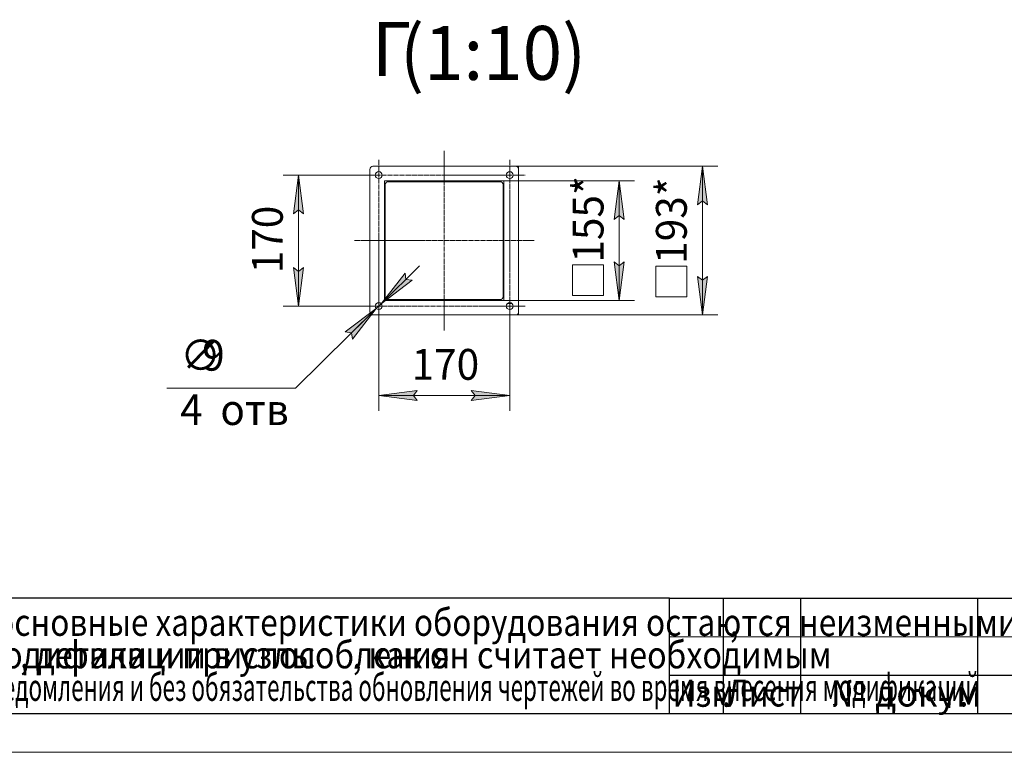
# Model space of a CAD drawing. Units: millimetres. Extents: x 0 to 21052, y -4 to 7425.
# Drawn here: x 14142 to 17335, y 0 to 2377 of the extents above; entities that cross this region are included whole.
import ezdxf

# ---------------------------------------------------------------- set-up
doc = ezdxf.new("R2010")
doc.units = ezdxf.units.MM
for name, pattern in [('K5LT_AXLED', [19.5, 15, -1.5, 1.5, -1.5]), ('K5LT_BASIC', [0]), ('K5LT_THIN', [0]), ('K5LT_THIN_INCLUDED_TO_HATCHING', [0])]:
    doc.linetypes.add(name, pattern=pattern)
for name, color, linetype, true_color in [('C', 4, 'Continuous', 0x00ffff), ('CONTOUR', 1, 'Continuous', 0xff0000), ('DIM', 6, 'Continuous', 0xff00ff), ('FOR', 7, 'Continuous', 0xffffff), ('G', 3, 'Continuous', 0x00ff00), ('OSI', 2, 'Continuous', 0xffff00), ('R', 1, 'Continuous', 0xff0000)]:
    doc.layers.add(name, color=color, linetype=linetype, true_color=true_color)
doc.styles.add('KTEXTSTYLE', font='GOST_A.TTF', dxfattribs={"width": 0.96, "height": 5})

msp = doc.modelspace()

# ---------------------------------------------------------------- hatches: boundary and pattern name
at = {"layer": 'DIM'}
for points in [[(16372.8, 1776.4), (16356.3, 1901.4), (16339.9, 1776.4), (16356.3, 1788.9)], [(15062.5, 1747.6), (15046, 1872.6), (15029.6, 1747.6), (15046, 1760.1)], [(16102.7, 1728.9), (16086.3, 1853.9), (16069.8, 1728.9), (16086.3, 1741.4)], [(15046, 1447.6), (15062.5, 1572.6), (15046, 1560.1), (15029.6, 1572.6)], [(16086.3, 1466.4), (16102.7, 1591.4), (16086.3, 1578.9), (16069.8, 1591.4)], [(15314.4, 1455.5), (15415, 1531.4), (15394.5, 1534.4), (15391.9, 1554.9)], [(16356.3, 1418.9), (16372.8, 1543.9), (16356.3, 1531.4), (16339.9, 1543.9)], [(15220.8, 1340.3), (15298.3, 1439.7), (15197.7, 1363.8), (15218.1, 1360.8)], [(15431.3, 1141.4), (15418.8, 1157.9), (15431.3, 1174.3), (15306.3, 1157.9)], [(15731.3, 1157.9), (15606.3, 1174.3), (15618.8, 1157.9), (15606.3, 1141.4)]]:
    msp.add_hatch(color=7, dxfattribs=at).paths.add_polyline_path(points)

# ---------------------------------------------------------------- linework, layer by layer
at = {"layer": 'C', "color": 7, "linetype": 'K5LT_THIN', "lineweight": 18}
for p, q in [((11000, 500), (16250, 500)), ((16250, 125), (16250, 500)), ((11000, 125), (16250, 125))]:
    msp.add_line(p, q, dxfattribs=at)
at = {"layer": 'CONTOUR', "color": 7, "linetype": 'K5LT_THIN_INCLUDED_TO_HATCHING', "lineweight": 18}
for p, q in [((15760.1, 1901.4), (15287.6, 1901.4)), ((15760.1, 1418.9), (15760.1, 1901.4)), ((15287.6, 1418.9), (15760.1, 1418.9))]:
    msp.add_line(p, q, dxfattribs=at)
at = {"layer": 'DIM', "color": 7, "linetype": 'K5LT_THIN', "lineweight": 18}
for p, q in [((15760.1, 1901.4), (16406.3, 1901.4)), ((16339.9, 1776.4), (16356.3, 1901.4)), ((16356.3, 1901.4), (16372.8, 1776.4)), ((16356.3, 1901.4), (16356.3, 1418.9)), ((15306.3, 1872.6), (14996, 1872.6)), ((15029.6, 1747.6), (15046, 1872.6)), ((15046, 1872.6), (15062.5, 1747.6)), ((15046, 1447.6), (15046, 1872.6)), ((15712.6, 1853.9), (16136.3, 1853.9)), ((16069.8, 1728.9), (16086.3, 1853.9)), ((16086.3, 1853.9), (16102.7, 1728.9)), ((16086.3, 1466.4), (16086.3, 1853.9)), ((16356.3, 1788.9), (16339.9, 1776.4)), ((16372.8, 1776.4), (16356.3, 1788.9)), ((15046, 1760.1), (15029.6, 1747.6)), ((15062.5, 1747.6), (15046, 1760.1)), ((16086.3, 1741.4), (16069.8, 1728.9)), ((16102.7, 1728.9), (16086.3, 1741.4)), ((15046, 1447.6), (15029.6, 1572.6)), ((15029.6, 1572.6), (15046, 1560.1)), ((15046, 1560.1), (15062.5, 1572.6)), ((15062.5, 1572.6), (15046, 1447.6)), ((15314.4, 1455.5), (15439.1, 1578.2)), ((15935.3, 1481.6), (15935.3, 1581.6)), ((15935.3, 1581.6), (16035.3, 1581.6)), ((16035.3, 1581.6), (16035.3, 1481.6)), ((16086.3, 1466.4), (16069.8, 1591.4)), ((16069.8, 1591.4), (16086.3, 1578.9)), ((16086.3, 1578.9), (16102.7, 1591.4)), ((16102.7, 1591.4), (16086.3, 1466.4)), ((16205.4, 1477.6), (16205.4, 1577.6)), ((16205.4, 1577.6), (16305.4, 1577.6)), ((16305.4, 1577.6), (16305.4, 1477.6)), ((15391.9, 1554.9), (15314.4, 1455.5)), ((15394.5, 1534.4), (15391.9, 1554.9)), ((15415, 1531.4), (15394.5, 1534.4)), ((16356.3, 1418.9), (16339.9, 1543.9)), ((16339.9, 1543.9), (16356.3, 1531.4)), ((16356.3, 1531.4), (16372.8, 1543.9)), ((16372.8, 1543.9), (16356.3, 1418.9)), ((15314.4, 1455.5), (15415, 1531.4)), ((16035.3, 1481.6), (15935.3, 1481.6)), ((16305.4, 1477.6), (16205.4, 1477.6)), ((15306.3, 1447.6), (14996, 1447.6)), ((15298.3, 1439.7), (15036, 1181.7)), ((15298.3, 1439.7), (15173.6, 1317)), ((15298.3, 1439.7), (15197.7, 1363.8)), ((15220.8, 1340.3), (15298.3, 1439.7)), ((15314.4, 1455.5), (15298.3, 1439.7)), ((15306.3, 1447.6), (15306.3, 1107.9)), ((15712.6, 1466.4), (16136.3, 1466.4)), ((15731.3, 1447.6), (15731.3, 1107.9)), ((15760.1, 1418.9), (16406.3, 1418.9)), ((15197.7, 1363.8), (15218.1, 1360.8)), ((15218.1, 1360.8), (15220.8, 1340.3)), ((15036, 1181.7), (14619.2, 1181.7)), ((15306.3, 1157.9), (15431.3, 1174.3)), ((15431.3, 1141.4), (15306.3, 1157.9)), ((15306.3, 1157.9), (15731.3, 1157.9)), ((15431.3, 1174.3), (15418.8, 1157.9)), ((15418.8, 1157.9), (15431.3, 1141.4)), ((15618.8, 1157.9), (15606.3, 1174.3)), ((15606.3, 1174.3), (15731.3, 1157.9)), ((15731.3, 1157.9), (15606.3, 1141.4)), ((15606.3, 1141.4), (15618.8, 1157.9))]:
    msp.add_line(p, q, dxfattribs=at)
at = {"layer": 'FOR', "color": 5, "linetype": 'K5LT_BASIC', "lineweight": 30, "true_color": 0x0000ff}
for p, q in [((16250, 500), (20875, 500)), ((16250, 125), (16250, 500)), ((16425, 125), (16425, 500)), ((16675, 125), (16675, 500)), ((17250, 125), (17250, 500)), ((16250, 250), (16425, 250)), ((16425, 250), (16675, 250)), ((16675, 250), (17250, 250)), ((17250, 250), (17625, 250)), ((20875, 125), (11000, 125))]:
    msp.add_line(p, q, dxfattribs=at)
at = {"layer": 'FOR', "color": 7, "linetype": 'K5LT_THIN', "lineweight": 18}
for p, q in [((16250, 375), (17875, 375)), ((21000, 0), (10500, 0))]:
    msp.add_line(p, q, dxfattribs=at)
at = {"layer": 'G', "color": 5, "linetype": 'K5LT_BASIC', "lineweight": 30, "true_color": 0x0000ff}
msp.add_line((16250, 500), (11000, 500), dxfattribs=at)
at = {"layer": 'OSI', "color": 30, "linetype": 'K5LT_AXLED', "lineweight": 18, "true_color": 0xff8000}
for p, q in [((15518.8, 1951.4), (15518.8, 1368.9)), ((15306.3, 1397.6), (15306.3, 1922.6)), ((15731.3, 1922.6), (15731.3, 1397.6)), ((15256.3, 1872.6), (15781.3, 1872.6)), ((15227.6, 1660.1), (15810.1, 1660.1)), ((15781.3, 1447.6), (15256.3, 1447.6))]:
    msp.add_line(p, q, dxfattribs=at)
at = {"layer": 'R', "color": 7, "linetype": 'K5LT_THIN', "lineweight": 18}
for p, q in [((15277.6, 1891.4), (15277.6, 1428.9)), ((15750.1, 1901.4), (15287.6, 1901.4)), ((15760.1, 1428.9), (15760.1, 1891.4)), ((15325.1, 1853.9), (15712.6, 1853.9)), ((15325.1, 1853.9), (15325.1, 1466.4)), ((15712.6, 1853.9), (15712.6, 1466.4)), ((15327.6, 1478.9), (15327.6, 1841.4)), ((15337.6, 1851.4), (15700.1, 1851.4)), ((15710.1, 1841.4), (15710.1, 1478.9)), ((15325.1, 1466.4), (15712.6, 1466.4)), ((15700.1, 1468.9), (15337.6, 1468.9)), ((15738.7, 1456.1), (15724, 1456.1)), ((15287.6, 1418.9), (15750.1, 1418.9))]:
    msp.add_line(p, q, dxfattribs=at)
at = {"layer": 'R', "color": 7, "linetype": 'K5LT_THIN_INCLUDED_TO_HATCHING', "lineweight": 18}
msp.add_line((15277.6, 1891.4), (15277.6, 1428.9), dxfattribs=at)
at = {"layer": 'R', "color": 7, "linetype": 'K5LT_THIN', "lineweight": 18}
for centre in [(15306.3, 1872.6), (15731.3, 1872.6), (15306.3, 1447.6), (15731.3, 1447.6)]:
    msp.add_circle(centre, 11.2, dxfattribs=at)
for centre, start, end in [((15287.6, 1891.4), 90, 180), ((15750.1, 1891.4), 0, 90), ((15337.6, 1841.4), 90, 180), ((15700.1, 1841.4), 0, 90), ((15337.6, 1478.9), 180, 270), ((15700.1, 1478.9), 270, 0), ((15287.6, 1428.9), 180, 270), ((15750.1, 1428.9), 270, 0)]:
    msp.add_arc(centre, 10, start, end, dxfattribs=at)

# ---------------------------------------------------------------- texts
at = {"layer": 'C', "color": 7, "style": 'KTEXTSTYLE', "oblique": 15}
for s, width, p in [('Поскольку основные характеристики оборудования остаются неизменными', 0.858, (13505, 377.9)), (',', 0.858, (16445.1, 377.9)), ('Производитель сохраняет за собой право вносить любые модификации в узлы', 0.878, (11008.4, 272.4)), ('детали и приспособления', 0.878, (14193.7, 272.4)), ('как он считает необходимым', 0.878, (15273, 272.4)), ('без предварительного уведомления и без обязательства обновления чертежей во время внесения модификаций', 0.609, (13179.4, 166.9)), (', ', 0.878, (14142.8, 272.4)), (', ', 0.878, (15222.1, 272.4)), ('.', 0.609, (16301.5, 166.9))]:
    msp.add_text(s, height=87.5, dxfattribs=dict(at, width=width)).set_placement(p)
at = {"layer": 'DIM', "color": 7, "style": 'KTEXTSTYLE', "oblique": 15, "width": 0.965}
for s, p in [('155*', (16035.4, 1588.9)), ('193*', (16305.5, 1584.9)), ('170', (14995.2, 1554.2))]:
    msp.add_text(s, height=100, rotation=90, dxfattribs=at).set_placement(p)
for s, p in [('∅', (14662.8, 1238.4)), ('9', (14733.7, 1238.3)), ('170', (15413, 1208.7)), ('4 ', (14662.3, 1062)), ('отв', (14792.6, 1062))]:
    msp.add_text(s, height=100, dxfattribs=at).set_placement(p)
at = {"layer": 'FOR', "color": 5, "true_color": 0x0000ff, "style": 'KTEXTSTYLE', "width": 0.965}
msp.add_text('Г', height=175, dxfattribs=at).set_placement((15284, 2194.2))
at = {"layer": 'FOR', "color": 1, "true_color": 0xff0000, "style": 'KTEXTSTYLE', "width": 0.965}
msp.add_text('(1:10)', height=175, dxfattribs=at).set_placement((15375.5, 2181.7))
at = {"layer": 'FOR', "color": 7, "style": 'KTEXTSTYLE', "oblique": 15}
for s, width, p in [('Изм', 0.856, (16258.9, 147.8)), ('Лист', 0.862, (16433.9, 148.6)), ('№ ', 0.965, (16772.4, 148.6)), ('докум', 0.965, (16916.6, 148.6)), ('.', 0.856, (16419.2, 147.8)), ('.', 0.965, (17187.5, 148.6))]:
    msp.add_text(s, height=87.5, dxfattribs=dict(at, width=width)).set_placement(p)

doc.saveas('drawing.dxf')
